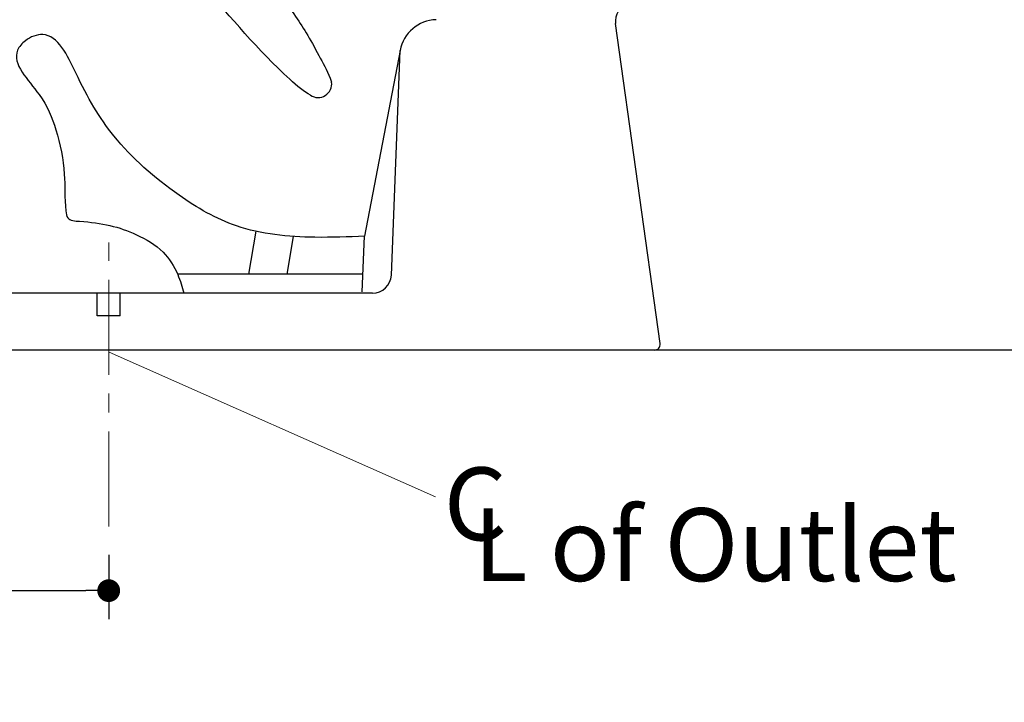
# Model space of a CAD drawing. Units: inches. Extents: x 72 to 9569, y -1199 to 1814.
# Drawn here: x 6113 to 6632, y -371 to -11 of the extents above; entities that cross this region are included whole.
import ezdxf

# ---------------------------------------------------------------- set-up
doc = ezdxf.new("R2010")
doc.units = ezdxf.units.IN
doc.header["$LTSCALE"] = 2
doc.header["$MEASUREMENT"] = 0
doc.linetypes.add('CENTER', pattern=[2, 1.25, -0.25, 0.25, -0.25])
doc.layers.add('Center line', color=4, linetype='CENTER', lineweight=15)
doc.layers.add('Dimensions', color=7, linetype='Continuous')
doc.layers.add('Wall_Floor', color=7, linetype='Continuous')
doc.styles.get("Standard").update_dxf_attribs({"font": 'helr45w_0.ttf'})
doc.dimstyles.get("Standard").update_dxf_attribs({"dimscale": 15, "dimtxt": 2.5, "dimasz": 0.8, "dimexe": 1, "dimexo": 1, "dimgap": 1, "dimtad": 2, "dimtih": 1, "dimtoh": 1, "dimdec": 0, "dimzin": 0, "dimdsep": 46, "dimtxsty": 'Standard', "dimblk": 'DOT', "dimcen": 2, "dimclrd": 1, "dimclre": 1, "dimclrt": 1, "dimadec": 0, "dimazin": 0, "dimtfac": 1, "dimtdec": 0, "dimtofl": 0, "dimtmove": 0, "dimatfit": 3, "dimfxl": 1, "dimtolj": 1, "dimtzin": 0, "dimarcsym": 0})

# ---------------------------------------------------------------- blocks, each defined once
blk = doc.blocks.new('_Dot')
at = {"color": 0, "linetype": 'ByBlock', "lineweight": -2}
blk.add_line((-0.5, 0), (-1, 0), dxfattribs=at)
at = {"color": 0, "linetype": 'ByBlock', "const_width": 0.5}
blk.add_lwpolyline([(-0.25, 0, 1), (0.25, 0, 1)], format="xyb", close=True, dxfattribs=at)
blk = doc.blocks.new('*D31')
at = {"layer": 'Defpoints', "color": 0, "transparency": 16777216}
for p in [(6529.36, 184.4), (6681.14, 184.4), (6681.14, -185.6)]:
    blk.add_point(p, dxfattribs=at)
at = {"layer": 'Dimensions', "color": 1, "lineweight": -2, "transparency": 16777216}
for p, q in [((6544.36, 184.4), (6696.14, 184.4)), ((6681.14, -173.6), (6681.14, 172.4))]:
    blk.add_line(p, q, dxfattribs=at)
at = {"layer": 'Dimensions', "color": 1, "lineweight": -2, "transparency": 16777216, "xscale": 12, "yscale": 12, "zscale": 12}
for p, rotation in [((6681.14, 184.4), 90), ((6681.14, -185.6), 270)]:
    blk.add_blockref('_Dot', p, dxfattribs=dict(at, rotation=rotation))
at = {"layer": 'Dimensions', "color": 1, "transparency": 16777216, "insert": (6737.86, 9.33), "char_height": 37.5, "attachment_point": 5}
blk.add_mtext('\\A1;370', dxfattribs=at)
blk = doc.blocks.new('*D32')
at = {"layer": 'Defpoints', "color": 0, "transparency": 16777216}
for p in [(5857.84, -185.6), (6159.98, -278.54), (6159.98, -312.37)]:
    blk.add_point(p, dxfattribs=at)
at = {"layer": 'Dimensions', "color": 1, "lineweight": -2, "transparency": 16777216}
for p, q in [((5857.84, -200.6), (5857.84, -327.37)), ((6159.98, -293.54), (6159.98, -327.37)), ((5869.84, -312.37), (6147.98, -312.37))]:
    blk.add_line(p, q, dxfattribs=at)
at = {"layer": 'Dimensions', "color": 1, "lineweight": -2, "transparency": 16777216, "xscale": 12, "yscale": 12, "zscale": 12, "rotation": 180}
blk.add_blockref('_Dot', (5857.84, -312.37), dxfattribs=at)
at = {"layer": 'Dimensions', "color": 1, "lineweight": -2, "transparency": 16777216, "xscale": 12, "yscale": 12, "zscale": 12}
blk.add_blockref('_Dot', (6159.98, -312.37), dxfattribs=at)
at = {"layer": 'Dimensions', "color": 1, "transparency": 16777216, "insert": (6010.34, -346.61), "char_height": 37.5, "attachment_point": 5}
blk.add_mtext('\\A1;305', dxfattribs=at)

msp = doc.modelspace()

# ---------------------------------------------------------------- linework, layer by layer
for p, q in [((6450.56, -182.19), (6427.13, -13.49)), ((6313.5, -27.69), (6294.86, -125.6)), ((6308.92, -146.07), (6313.5, -27.69)), ((6237.43, -122.92), (6233.56, -145.6)), ((6257.25, -125.68), (6253.85, -145.6)), ((6293.49, -154.9), (6294.86, -125.6)), ((6293.93, -145.6), (6196.28, -145.6)), ((6298.93, -155.6), (6042.95, -155.6)), ((6153.98, -167.6), (6153.98, -155.6)), ((6165.98, -167.6), (6165.98, -155.6)), ((6165.98, -167.6), (6153.98, -167.6)), ((6447.59, -185.6), (6039.49, -185.6))]:
    msp.add_line(p, q)
at = {"color": 1, "lineweight": 9}
msp.add_line((6160.13, -186.71), (6332.12, -262.88), dxfattribs=at)
for centre, radius, start, end in [((6437.03, -12.11), 10, 112.1056, 187.9072), ((6333.15, -31.43), 20, 91.7598, 169.219), ((6270.28, -45.26), 7.21, 236.491, 7.7428), ((6298.93, -145.6), 10, 270, 357.3364), ((6447.59, -182.6), 3, 270, 7.9072)]:
    msp.add_arc(centre, radius, start, end)
for points, knots in [([(6203.03, 139.4), (6202.97, 126.75), (6202.84, 102.05), (6210.12, 70.33), (6228.85, 34.53), (6249.94, 2.07), (6262.59, -15.21), (6270.15, -29.19), (6275.26, -38.67), (6277.17, -43.61), (6277.42, -44.29)], [0, 0, 0, 0, 3.791616, 7.401565, 10.662195, 14.155587, 17.02584, 18.654351, 20.025681, 20.245317, 20.245317, 20.245317, 20.245317]), ([(6266.3, -51.27), (6263.03, -49.59), (6224.5, -16.5), (6195.81, 30.11), (6157.92, 54.94), (6135.6, 62.09), (6109.92, 62.93), (6079.18, 52.83), (6057.26, 39.94), (6046.86, 29.59), (6045.25, 27.83)], [1.418012, 1.418012, 1.418012, 1.418012, 2.900393, 16.163575, 17.345784, 18.949382, 20.83305, 24.567171, 28.254501, 28.961415, 28.961415, 28.961415, 28.961415])]:
    msp.add_open_spline(points, degree=3, knots=knots)
msp.add_spline([(6294.86, -125.6), (6268.62, -126.13), (6227.28, -120.09), (6197.03, -103.96), (6162.75, -72.72), (6142.59, -39.47), (6125.22, -19.28), (6116.05, -22.54), (6111.97, -27.5), (6123.27, -50.9), (6132.15, -69.46), (6136.59, -92.86), (6137.4, -112.23), (6138.42, -115.9), (6144.65, -117.69), (6174.58, -124.76), (6188.6, -133.98), (6196.35, -145.78), (6199.65, -155.6)], degree=3)
at = {"layer": 'Center line', "ltscale": 20}
msp.add_line((6159.98, -278.54), (6159.98, -128.89), dxfattribs=at)
at = {"layer": 'Wall_Floor', "color": 100, "lineweight": 25}
msp.add_line((7826.9, -185.6), (5857.84, -185.6), dxfattribs=at)

# ---------------------------------------------------------------- texts
at = {"color": 1}
for s, height, p in [('C', 38.38, (6336.52, -285.82)), ('L of Outlet', 38.3822, (6352.29, -307.32))]:
    msp.add_text(s, height=height, dxfattribs=at).set_placement(p)

# ---------------------------------------------------------------- dimensions: what is measured, and where the dimension line sits
at = {"layer": 'Dimensions'}
for base, p1, p2, angle, text, picture, middle in [((6681.14, 184.4), (6681.14, -185.6), (6529.36, 184.4), 90, '370', '*D31', (6681.14, 9.33)), ((6159.98, -312.37), (5857.84, -185.6), (6159.98, -278.54), 180, '305', '*D32', (6010.34, -312.37))]:
    dim = msp.add_linear_dim(base=base, p1=p1, p2=p2, angle=angle, text=text, dimstyle='Standard', dxfattribs=at)
    dim.commit()
    dim.dimension.update_dxf_attribs({"geometry": picture, "text_midpoint": middle, "dimtype": 160})

doc.saveas('drawing.dxf')
